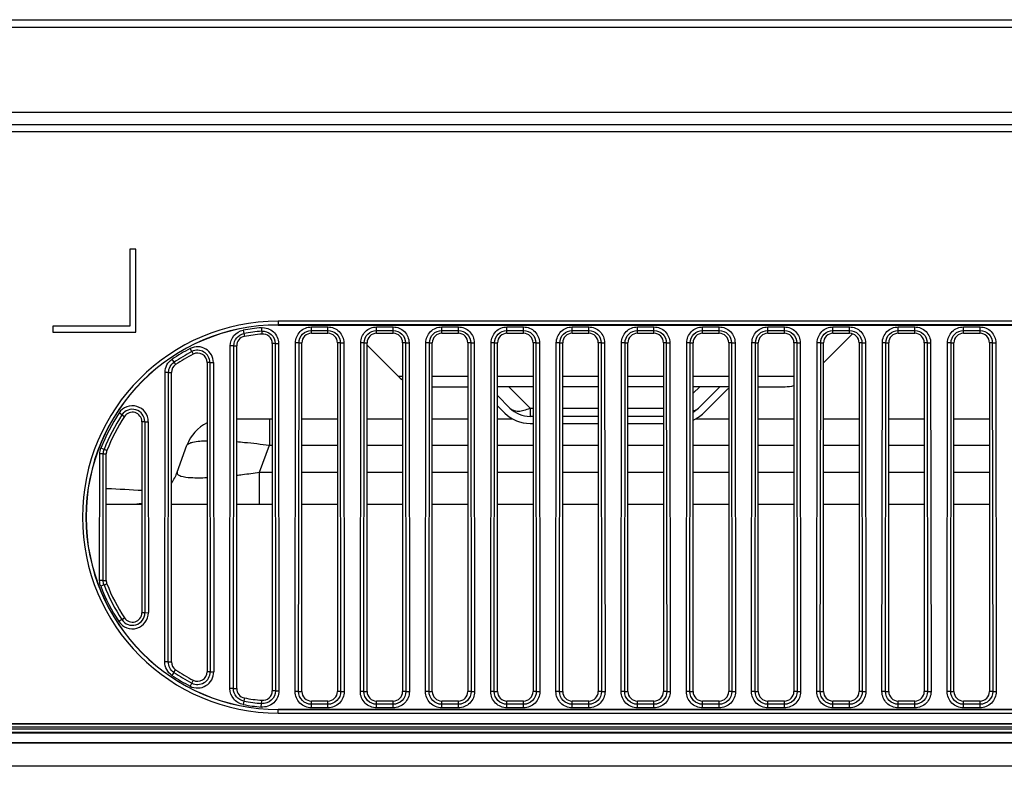
# Model space of a CAD drawing. Units: millimetres. Extents: x 0 to 1189, y 0 to 841.
# Drawn here: x 250 to 275, y 262 to 281 of the extents above; entities that cross this region are included whole.
import ezdxf

# ---------------------------------------------------------------- set-up
doc = ezdxf.new("R2010")
doc.units = ezdxf.units.MM
doc.header["$LTSCALE"] = 65.395
doc.layers.add('3_ALL_AXES', color=7, linetype='CONTINUOUS')
doc.layers.add('7_ALL_FEATURES', color=7, linetype='CONTINUOUS')

msp = doc.modelspace()

# ---------------------------------------------------------------- linework, layer by layer
at = {"layer": '3_ALL_AXES', "color": 7, "linetype": 'Continuous'}
for p, q in [((176.9372, 277.9881), (355.6627, 277.9881)), ((256.5712, 273.1914), (256.5712, 273.0981)), ((293.3212, 273.1914), (256.5712, 273.1914)), ((293.3212, 273.1015), (256.5712, 273.1015)), ((256.5712, 273.0981), (293.3212, 273.0981)), ((255.6876, 272.9673), (255.7171, 272.809)), ((256.1458, 273.0303), (256.16, 272.8699)), ((257.4112, 272.8881), (257.4112, 273.0491)), ((257.4112, 273.0491), (257.8312, 273.0491)), ((257.4112, 272.9598), (257.8312, 272.9598)), ((257.4112, 272.8881), (257.8312, 272.8881)), ((257.8312, 272.8881), (257.8312, 273.0491)), ((259.0612, 272.8881), (259.0612, 273.0491)), ((259.0612, 273.0491), (259.4812, 273.0491)), ((259.0612, 272.9598), (259.4812, 272.9598)), ((259.0612, 272.8881), (259.4812, 272.8881)), ((259.4812, 272.8881), (259.4812, 273.0491)), ((260.7112, 272.8881), (260.7112, 273.0491)), ((260.7112, 273.0491), (261.1312, 273.0491)), ((260.7112, 272.9598), (261.1312, 272.9598)), ((260.7112, 272.8881), (261.1312, 272.8881)), ((261.1312, 272.8881), (261.1312, 273.0491)), ((262.3612, 272.8881), (262.3612, 273.0491)), ((262.3612, 273.0491), (262.7812, 273.0491)), ((262.3612, 272.9598), (262.7812, 272.9598)), ((262.3612, 272.8881), (262.7812, 272.8881)), ((262.7812, 272.8881), (262.7812, 273.0491)), ((264.0112, 272.8881), (264.0112, 273.0491)), ((264.0112, 273.0491), (264.4312, 273.0491)), ((264.0112, 272.9598), (264.4312, 272.9598)), ((264.0112, 272.8881), (264.4312, 272.8881)), ((264.4312, 272.8881), (264.4312, 273.0491)), ((265.6612, 272.8881), (265.6612, 273.0491)), ((265.6612, 273.0491), (266.0812, 273.0491)), ((265.6612, 272.9598), (266.0812, 272.9598)), ((265.6612, 272.8881), (266.0812, 272.8881)), ((266.0812, 272.8881), (266.0812, 273.0491)), ((267.3112, 272.8881), (267.3112, 273.0491)), ((267.3112, 273.0491), (267.7312, 273.0491)), ((267.3112, 272.9598), (267.7312, 272.9598)), ((267.3112, 272.8881), (267.7312, 272.8881)), ((267.7312, 272.8881), (267.7312, 273.0491)), ((268.9612, 272.8881), (268.9612, 273.0491)), ((268.9612, 273.0491), (269.3812, 273.0491)), ((268.9612, 272.9598), (269.3812, 272.9598)), ((268.9612, 272.8881), (269.3812, 272.8881)), ((269.3812, 272.8881), (269.3812, 273.0491)), ((270.6112, 272.8881), (270.6112, 273.0491)), ((270.6112, 273.0491), (271.0312, 273.0491)), ((270.6112, 272.9598), (271.0312, 272.9598)), ((270.6112, 272.8881), (271.0312, 272.8881)), ((271.0312, 272.8881), (271.0312, 273.0491)), ((272.2612, 272.8881), (272.2612, 273.0491)), ((272.2612, 273.0491), (272.6812, 273.0491)), ((272.2612, 272.9598), (272.6812, 272.9598)), ((272.2612, 272.8881), (272.6812, 272.8881)), ((272.6812, 272.8881), (272.6812, 273.0491)), ((273.9112, 272.8881), (273.9112, 273.0491)), ((273.9112, 273.0491), (274.3312, 273.0491)), ((273.9112, 272.9598), (274.3312, 272.9598)), ((273.9112, 272.8881), (274.3312, 272.8881)), ((274.3312, 272.8881), (274.3312, 273.0491)), ((256.4212, 272.6309), (256.4212, 263.8454)), ((256.4931, 272.6309), (256.4212, 272.6309)), ((256.4931, 272.6309), (256.5824, 272.631)), ((256.4931, 272.6309), (256.5025, 263.8455)), ((256.5824, 272.631), (256.5918, 263.8456)), ((257.0006, 263.8283), (257.01, 272.6483)), ((257.0993, 272.6482), (257.01, 272.6483)), ((257.0899, 263.8282), (257.0993, 272.6482)), ((257.0993, 272.6482), (257.1712, 272.6481)), ((257.1712, 263.8281), (257.1712, 272.6481)), ((258.1431, 272.6482), (258.0712, 272.6481)), ((258.0712, 272.6481), (258.0712, 263.8281)), ((258.1431, 272.6482), (258.2324, 272.6483)), ((258.1431, 272.6482), (258.1525, 263.8282)), ((258.2324, 272.6483), (258.2419, 263.8283)), ((258.6506, 263.8283), (258.66, 272.6483)), ((258.7493, 272.6482), (258.66, 272.6483)), ((258.7399, 263.8282), (258.7493, 272.6482)), ((258.7493, 272.6482), (258.8212, 272.6481)), ((258.8212, 263.8281), (258.8212, 272.6481)), ((259.7931, 272.6482), (259.7212, 272.6481)), ((259.7212, 272.6481), (259.7212, 263.8281)), ((259.7931, 272.6482), (259.8824, 272.6483)), ((259.7931, 272.6482), (259.8025, 263.8282)), ((259.8824, 272.6483), (259.8919, 263.8283)), ((260.3006, 263.8283), (260.31, 272.6483)), ((260.3993, 272.6482), (260.31, 272.6483)), ((260.3899, 263.8282), (260.3993, 272.6482)), ((260.3993, 272.6482), (260.4712, 272.6481)), ((260.4712, 263.8281), (260.4712, 272.6481)), ((261.4431, 272.6482), (261.3712, 272.6481)), ((261.3712, 272.6481), (261.3712, 263.8281)), ((261.4431, 272.6482), (261.5324, 272.6483)), ((261.4431, 272.6482), (261.4525, 263.8282)), ((261.5324, 272.6483), (261.5419, 263.8283)), ((261.9506, 263.8283), (261.96, 272.6483)), ((262.0493, 272.6482), (261.96, 272.6483)), ((262.0399, 263.8282), (262.0493, 272.6482)), ((262.0493, 272.6482), (262.1212, 272.6481)), ((262.1212, 263.8281), (262.1212, 272.6481)), ((263.0931, 272.6482), (263.0212, 272.6481)), ((263.0212, 272.6481), (263.0212, 263.8281)), ((263.0931, 272.6482), (263.1824, 272.6483)), ((263.0931, 272.6482), (263.1025, 263.8282)), ((263.1824, 272.6483), (263.1919, 263.8283)), ((263.6006, 263.8283), (263.61, 272.6483)), ((263.6993, 272.6482), (263.61, 272.6483)), ((263.6899, 263.8282), (263.6993, 272.6482)), ((263.6993, 272.6482), (263.7712, 272.6481)), ((263.7712, 263.8281), (263.7712, 272.6481)), ((264.7431, 272.6482), (264.6712, 272.6481)), ((264.6712, 272.6481), (264.6712, 263.8281)), ((264.7431, 272.6482), (264.8324, 272.6483)), ((264.7431, 272.6482), (264.7525, 263.8282)), ((264.8324, 272.6483), (264.8419, 263.8283)), ((265.2506, 263.8283), (265.26, 272.6483)), ((265.3493, 272.6482), (265.26, 272.6483)), ((265.3399, 263.8282), (265.3493, 272.6482)), ((265.3493, 272.6482), (265.4212, 272.6481)), ((265.4212, 263.8281), (265.4212, 272.6481)), ((266.3931, 272.6482), (266.3212, 272.6481)), ((266.3212, 272.6481), (266.3212, 263.8281)), ((266.3931, 272.6482), (266.4824, 272.6483)), ((266.3931, 272.6482), (266.4025, 263.8282)), ((266.4824, 272.6483), (266.4919, 263.8283)), ((266.9006, 263.8283), (266.91, 272.6483)), ((266.9993, 272.6482), (266.91, 272.6483)), ((266.9899, 263.8282), (266.9993, 272.6482)), ((266.9993, 272.6482), (267.0712, 272.6481)), ((267.0712, 263.8281), (267.0712, 272.6481)), ((268.0431, 272.6482), (267.9712, 272.6481)), ((267.9712, 272.6481), (267.9712, 263.8281)), ((268.0431, 272.6482), (268.1324, 272.6483)), ((268.0431, 272.6482), (268.0525, 263.8282)), ((268.1324, 272.6483), (268.1419, 263.8283)), ((268.5506, 263.8283), (268.56, 272.6483)), ((268.6493, 272.6482), (268.56, 272.6483)), ((268.6399, 263.8282), (268.6493, 272.6482)), ((268.6493, 272.6482), (268.7212, 272.6481)), ((268.7212, 263.8281), (268.7212, 272.6481)), ((269.6931, 272.6482), (269.6212, 272.6481)), ((269.6212, 272.6481), (269.6212, 263.8281)), ((269.6931, 272.6482), (269.7824, 272.6483)), ((269.6931, 272.6482), (269.7025, 263.8282)), ((269.7824, 272.6483), (269.7919, 263.8283)), ((270.2006, 263.8283), (270.21, 272.6483)), ((270.2993, 272.6482), (270.21, 272.6483)), ((270.2899, 263.8282), (270.2993, 272.6482)), ((270.2993, 272.6482), (270.3712, 272.6481)), ((270.3712, 263.8281), (270.3712, 272.6481)), ((271.3431, 272.6482), (271.2712, 272.6481)), ((271.2712, 272.6481), (271.2712, 263.8281)), ((271.3431, 272.6482), (271.4324, 272.6483)), ((271.3431, 272.6482), (271.3525, 263.8282)), ((271.4324, 272.6483), (271.4419, 263.8283)), ((271.8506, 263.8283), (271.86, 272.6483)), ((271.9493, 272.6482), (271.86, 272.6483)), ((271.9399, 263.8282), (271.9493, 272.6482)), ((271.9493, 272.6482), (272.0212, 272.6481)), ((272.0212, 263.8281), (272.0212, 272.6481)), ((272.9931, 272.6482), (272.9212, 272.6481)), ((272.9212, 272.6481), (272.9212, 263.8281)), ((272.9931, 272.6482), (273.0824, 272.6483)), ((272.9931, 272.6482), (273.0025, 263.8282)), ((273.0824, 272.6483), (273.0919, 263.8283)), ((273.5006, 263.8283), (273.51, 272.6483)), ((273.5993, 272.6482), (273.51, 272.6483)), ((273.5899, 263.8282), (273.5993, 272.6482)), ((273.5993, 272.6482), (273.6712, 272.6481)), ((273.6712, 263.8281), (273.6712, 272.6481)), ((274.6431, 272.6482), (274.5712, 272.6481)), ((274.5712, 272.6481), (274.5712, 263.8281)), ((274.6431, 272.6482), (274.7324, 272.6483)), ((274.6431, 272.6482), (274.6525, 263.8282)), ((274.7324, 272.6483), (274.7419, 263.8283)), ((254.3868, 272.4247), (254.3455, 272.5039)), ((254.3868, 272.4247), (254.4202, 272.3607)), ((255.3506, 263.9033), (255.3599, 272.5733)), ((255.4492, 272.5732), (255.3599, 272.5733)), ((255.44, 263.9033), (255.4492, 272.5732)), ((255.4492, 272.5732), (255.5212, 272.5731)), ((255.5212, 263.9032), (255.5212, 272.5731)), ((253.9369, 272.1576), (253.8872, 272.2318)), ((253.9369, 272.1576), (253.9773, 272.0975)), ((254.8436, 272.148), (254.7712, 272.1479)), ((254.7712, 272.1479), (254.7712, 264.3283)), ((254.8436, 272.148), (254.9329, 272.1481)), ((254.8436, 272.148), (254.852, 264.3284)), ((254.9329, 272.1481), (254.9413, 264.3285)), ((253.7014, 264.5782), (253.7092, 271.8984)), ((253.7985, 271.8983), (253.7092, 271.8984)), ((253.7907, 264.5781), (253.7985, 271.8983)), ((253.7985, 271.8983), (253.8712, 271.8983)), ((253.8712, 264.578), (253.8712, 271.8983)), ((252.6186, 270.825), (252.5439, 270.874)), ((252.6186, 270.825), (252.6804, 270.7845)), ((253.1952, 270.6532), (253.1212, 270.6531)), ((253.1212, 270.6531), (253.1212, 265.8232)), ((253.1952, 270.6532), (253.2845, 270.6533)), ((253.1952, 270.6532), (253.2004, 265.8233)), ((253.2845, 270.6533), (253.2897, 265.8234)), ((252.0536, 266.6396), (252.057, 269.8371)), ((252.1463, 269.837), (252.057, 269.8371)), ((252.2375, 269.9239), (252.0846, 269.9835)), ((252.1429, 266.6395), (252.1463, 269.837)), ((252.1463, 269.837), (252.2212, 269.8369)), ((252.2212, 266.6394), (252.2212, 269.8369)), ((252.1429, 266.6395), (252.0536, 266.6396)), ((252.1429, 266.6395), (252.2212, 266.6394)), ((252.1644, 266.524), (252.0811, 266.4917)), ((252.1644, 266.524), (252.2375, 266.5524)), ((252.614, 265.6484), (252.5392, 265.5995)), ((252.614, 265.6484), (252.6804, 265.6918)), ((253.2004, 265.8233), (253.1212, 265.8232)), ((253.2004, 265.8233), (253.2897, 265.8234)), ((253.7907, 264.5781), (253.7014, 264.5782)), ((253.7907, 264.5781), (253.8712, 264.578)), ((253.9323, 264.3118), (253.9773, 264.3788)), ((253.9323, 264.3118), (253.8824, 264.2377)), ((254.4202, 264.1156), (254.3413, 263.9646)), ((254.852, 264.3284), (254.7712, 264.3283)), ((254.852, 264.3284), (254.9413, 264.3285)), ((255.44, 263.9033), (255.3506, 263.9033)), ((255.44, 263.9033), (255.5212, 263.9032)), ((255.7171, 263.6673), (255.6857, 263.4993)), ((256.5025, 263.8455), (256.4212, 263.8454)), ((256.5025, 263.8455), (256.5918, 263.8456)), ((257.0899, 263.8282), (257.0006, 263.8283)), ((257.0899, 263.8282), (257.1712, 263.8281)), ((258.1525, 263.8282), (258.0712, 263.8281)), ((258.1525, 263.8282), (258.2419, 263.8283)), ((258.7399, 263.8282), (258.6506, 263.8283)), ((258.7399, 263.8282), (258.8212, 263.8281)), ((259.8025, 263.8282), (259.7212, 263.8281)), ((259.8025, 263.8282), (259.8919, 263.8283)), ((260.3899, 263.8282), (260.3006, 263.8283)), ((260.3899, 263.8282), (260.4712, 263.8281)), ((261.4525, 263.8282), (261.3712, 263.8281)), ((261.4525, 263.8282), (261.5419, 263.8283)), ((262.0399, 263.8282), (261.9506, 263.8283)), ((262.0399, 263.8282), (262.1212, 263.8281)), ((263.1025, 263.8282), (263.0212, 263.8281)), ((263.1025, 263.8282), (263.1919, 263.8283)), ((263.6899, 263.8282), (263.6006, 263.8283)), ((263.6899, 263.8282), (263.7712, 263.8281)), ((264.7525, 263.8282), (264.6712, 263.8281)), ((264.7525, 263.8282), (264.8419, 263.8283)), ((265.3399, 263.8282), (265.2506, 263.8283)), ((265.3399, 263.8282), (265.4212, 263.8281)), ((266.4025, 263.8282), (266.3212, 263.8281)), ((266.4025, 263.8282), (266.4919, 263.8283)), ((266.9899, 263.8282), (266.9006, 263.8283)), ((266.9899, 263.8282), (267.0712, 263.8281)), ((268.0525, 263.8282), (267.9712, 263.8281)), ((268.0525, 263.8282), (268.1419, 263.8283)), ((268.6399, 263.8282), (268.5506, 263.8283)), ((268.6399, 263.8282), (268.7212, 263.8281)), ((269.7025, 263.8282), (269.6212, 263.8281)), ((269.7025, 263.8282), (269.7919, 263.8283)), ((270.2899, 263.8282), (270.2006, 263.8283)), ((270.2899, 263.8282), (270.3712, 263.8281)), ((271.3525, 263.8282), (271.2712, 263.8281)), ((271.3525, 263.8282), (271.4419, 263.8283)), ((271.9399, 263.8282), (271.8506, 263.8283)), ((271.9399, 263.8282), (272.0212, 263.8281)), ((273.0025, 263.8282), (272.9212, 263.8281)), ((273.0025, 263.8282), (273.0919, 263.8283)), ((273.5899, 263.8282), (273.5006, 263.8283)), ((273.5899, 263.8282), (273.6712, 263.8281)), ((274.6525, 263.8282), (274.5712, 263.8281)), ((274.6525, 263.8282), (274.7419, 263.8283)), ((256.1448, 263.4361), (256.16, 263.6064)), ((256.5712, 263.2849), (256.5712, 263.3781)), ((293.3212, 263.3781), (256.5712, 263.3781)), ((256.5712, 263.3748), (293.3212, 263.3748)), ((257.4112, 263.4172), (257.4112, 263.5881)), ((257.8312, 263.5881), (257.4112, 263.5881)), ((257.8312, 263.5066), (257.4112, 263.5066)), ((257.8312, 263.4172), (257.4112, 263.4172)), ((257.8312, 263.4172), (257.8312, 263.5881)), ((259.0612, 263.4172), (259.0612, 263.5881)), ((259.4812, 263.5881), (259.0612, 263.5881)), ((259.4812, 263.5066), (259.0612, 263.5066)), ((259.4812, 263.4172), (259.0612, 263.4172)), ((259.4812, 263.4172), (259.4812, 263.5881)), ((260.7112, 263.4172), (260.7112, 263.5881)), ((261.1312, 263.5881), (260.7112, 263.5881)), ((261.1312, 263.5066), (260.7112, 263.5066)), ((261.1312, 263.4172), (260.7112, 263.4172)), ((261.1312, 263.4172), (261.1312, 263.5881)), ((262.3612, 263.4172), (262.3612, 263.5881)), ((262.7812, 263.5881), (262.3612, 263.5881)), ((262.7812, 263.5066), (262.3612, 263.5066)), ((262.7812, 263.4172), (262.3612, 263.4172)), ((262.7812, 263.4172), (262.7812, 263.5881)), ((264.0112, 263.4172), (264.0112, 263.5881)), ((264.4312, 263.5881), (264.0112, 263.5881)), ((264.4312, 263.5066), (264.0112, 263.5066)), ((264.4312, 263.4172), (264.0112, 263.4172)), ((264.4312, 263.4172), (264.4312, 263.5881)), ((265.6612, 263.4172), (265.6612, 263.5881)), ((266.0812, 263.5881), (265.6612, 263.5881)), ((266.0812, 263.5066), (265.6612, 263.5066)), ((266.0812, 263.4172), (265.6612, 263.4172)), ((266.0812, 263.4172), (266.0812, 263.5881)), ((267.3112, 263.4172), (267.3112, 263.5881)), ((267.7312, 263.5881), (267.3112, 263.5881)), ((267.7312, 263.5066), (267.3112, 263.5066)), ((267.7312, 263.4172), (267.3112, 263.4172)), ((267.7312, 263.4172), (267.7312, 263.5881)), ((268.9612, 263.4172), (268.9612, 263.5881)), ((269.3812, 263.5881), (268.9612, 263.5881)), ((269.3812, 263.5066), (268.9612, 263.5066)), ((269.3812, 263.4172), (268.9612, 263.4172)), ((269.3812, 263.4172), (269.3812, 263.5881)), ((270.6112, 263.4172), (270.6112, 263.5881)), ((271.0312, 263.5881), (270.6112, 263.5881)), ((271.0312, 263.5066), (270.6112, 263.5066)), ((271.0312, 263.4172), (270.6112, 263.4172)), ((271.0312, 263.4172), (271.0312, 263.5881)), ((272.2612, 263.4172), (272.2612, 263.5881)), ((272.6812, 263.5881), (272.2612, 263.5881)), ((272.6812, 263.5066), (272.2612, 263.5066)), ((272.6812, 263.4172), (272.2612, 263.4172)), ((272.6812, 263.4172), (272.6812, 263.5881)), ((273.9112, 263.4172), (273.9112, 263.5881)), ((274.3312, 263.5881), (273.9112, 263.5881)), ((274.3312, 263.5066), (273.9112, 263.5066)), ((274.3312, 263.4172), (273.9112, 263.4172)), ((274.3312, 263.4172), (274.3312, 263.5881)), ((256.5712, 263.2849), (293.3212, 263.2849)), ((489.2753, 262.9249), (231.1671, 262.9249)), ((231.1691, 263.0148), (489.2733, 263.0148)), ((231.1692, 262.884), (489.2732, 262.884)), ((231.1903, 263.0181), (489.2521, 263.0181)), ((489.2986, 262.7781), (231.1438, 262.7781)), ((489.2727, 262.7941), (231.1697, 262.7941)), ((489.8163, 262.5256), (230.6261, 262.5256)), ((230.7112, 262.5381), (489.7312, 262.5381)), ((498.2212, 261.9381), (222.2212, 261.9381))]:
    msp.add_line(p, q, dxfattribs=at)
for centre, radius, start, end in [((256.5712, 268.2381), 4.9533, 90, 270), ((256.5712, 268.2381), 4.8634, 90, 270), ((256.5712, 268.2381), 4.86, 90, 270), ((256.5716, 268.2304), 4.8187, 95.06977, 100.57094), ((256.5716, 268.2304), 4.7293, 95.06977, 100.57094), ((256.5731, 268.23), 4.8196, 117.52809, 123.86873), ((256.5731, 268.23), 4.7302, 117.52809, 123.86874), ((254.5312, 272.1477), 0.4017, 0.06163, 117.52532), ((254.5312, 272.1477), 0.3124, 0.06169, 117.52523), ((256.5829, 268.2271), 4.829, 146.76174, 158.67106), ((252.8812, 270.6528), 0.4033, 0.06242, 146.74448), ((252.8812, 270.6528), 0.314, 0.06251, 146.74443), ((256.5826, 268.2273), 4.7394, 146.76173, 158.67107), ((256.5829, 268.2392), 4.829, 201.21457, 213.13553), ((256.5827, 268.239), 4.7394, 201.21456, 213.13554), ((252.8812, 265.8229), 0.4085, 213.15345, 0.05963), ((252.8812, 265.8229), 0.3192, 213.15372, 0.05938), ((256.5731, 268.2364), 4.8196, 236.06286, 242.41511), ((256.5731, 268.2363), 4.7302, 236.06286, 242.41512), ((254.5312, 264.3281), 0.4101, 242.41874, 0.06008), ((254.5312, 264.3281), 0.3208, 242.41906, 0.05972), ((256.5716, 268.2359), 4.8187, 259.40653, 264.91937), ((256.5716, 268.2359), 4.7293, 259.40653, 264.91938)]:
    msp.add_arc(centre, radius, start, end, dxfattribs=at)
for centre, major_axis, start_param, end_param in [((256.5712, 268.2381), (0, 4.65), 0.0885511, 0.1847222), ((256.1812, 272.6309), (0, 0.24), -1.5707963, 0.0885511), ((257.4112, 272.6481), (0.24, 0), 1.5707963, 3.1415927), ((257.8312, 272.6481), (0.24, 0), 0, 1.5707963), ((259.0612, 272.6481), (0.24, 0), 1.5707963, 3.1415927), ((259.4812, 272.6481), (0.24, 0), 0, 1.5707963), ((260.7112, 272.6481), (0.24, 0), 1.5707963, 3.1415927), ((261.1312, 272.6481), (0.24, 0), 0, 1.5707963), ((262.3612, 272.6481), (0.24, 0), 1.5707963, 3.1415927), ((262.7812, 272.6481), (0.24, 0), 0, 1.5707963), ((264.0112, 272.6481), (0.24, 0), 1.5707963, 3.1415927), ((264.4312, 272.6481), (0.24, 0), 0, 1.5707963), ((265.6612, 272.6481), (0.24, 0), 1.5707963, 3.1415927), ((266.0812, 272.6481), (0.24, 0), 0, 1.5707963), ((267.3112, 272.6481), (0.24, 0), 1.5707963, 3.1415927), ((267.7312, 272.6481), (0.24, 0), 0, 1.5707963), ((268.9612, 272.6481), (0.24, 0), 1.5707963, 3.1415927), ((269.3812, 272.6481), (0.24, 0), 0, 1.5707963), ((270.6112, 272.6481), (0.24, 0), 1.5707963, 3.1415927), ((271.0312, 272.6481), (0.24, 0), 0, 1.5707963), ((272.2612, 272.6481), (0.24, 0), 1.5707963, 3.1415927), ((272.6812, 272.6481), (0.24, 0), 0, 1.5707963), ((273.9112, 272.6481), (0.24, 0), 1.5707963, 3.1415927), ((274.3312, 272.6481), (0.24, 0), 0, 1.5707963), ((255.7612, 272.5731), (0, 0.24), 0.1847222, 1.5707963), ((256.5712, 268.2381), (0, 4.65), 0.4809087, 0.5917606), ((254.5312, 272.1479), (0.24, 0), 0, 2.0517051), ((254.1112, 271.8983), (0.24, 0), 2.1625569, 3.1415927), ((252.8812, 270.6531), (0.24, 0), 0, 2.5620893), ((256.5712, 268.2381), (0, 4.65), 0.9912929, 1.1998171), ((252.4612, 269.8369), (0, 0.24), 1.1998171, 1.5707963), ((252.4612, 266.6394), (0, 0.24), 1.5707963, 1.9417756), ((256.5712, 268.2381), (0, 4.65), -4.3414097, -4.1328856), ((252.8812, 265.8232), (0.24, 0), -2.5620893, 0), ((254.1112, 264.578), (0.24, 0), 3.1415927, 4.1206284), ((256.5712, 268.2381), (4.65, 0), -2.1625569, -2.0517051), ((254.5312, 264.3283), (0, 0.24), -3.6225014, -1.5707963), ((255.7612, 263.9032), (0, 0.24), -4.712389, -3.3263149), ((256.5712, 268.2381), (0, 4.65), -3.3263149, -3.2301437), ((256.1812, 263.8454), (0, 0.24), -3.2301437, -1.5707963), ((257.4112, 263.8281), (0.24, 0), 3.1415927, 4.712389), ((257.8312, 263.8281), (0.24, 0), -1.5707963, 0), ((259.0612, 263.8281), (0.24, 0), 3.1415927, 4.712389), ((259.4812, 263.8281), (0.24, 0), -1.5707963, 0), ((260.7112, 263.8281), (0.24, 0), 3.1415927, 4.712389), ((261.1312, 263.8281), (0.24, 0), -1.5707963, 0), ((262.3612, 263.8281), (0.24, 0), 3.1415927, 4.712389), ((262.7812, 263.8281), (0.24, 0), -1.5707963, 0), ((264.0112, 263.8281), (0.24, 0), 3.1415927, 4.712389), ((264.4312, 263.8281), (0.24, 0), -1.5707963, 0), ((265.6612, 263.8281), (0.24, 0), 3.1415927, 4.712389), ((266.0812, 263.8281), (0.24, 0), -1.5707963, 0), ((267.3112, 263.8281), (0.24, 0), 3.1415927, 4.712389), ((267.7312, 263.8281), (0.24, 0), -1.5707963, 0), ((268.9612, 263.8281), (0.24, 0), 3.1415927, 4.712389), ((269.3812, 263.8281), (0.24, 0), -1.5707963, 0), ((270.6112, 263.8281), (0.24, 0), 3.1415927, 4.712389), ((271.0312, 263.8281), (0.24, 0), -1.5707963, 0), ((272.2612, 263.8281), (0.24, 0), 3.1415927, 4.712389), ((272.6812, 263.8281), (0.24, 0), -1.5707963, 0), ((273.9112, 263.8281), (0.24, 0), 3.1415927, 4.712389), ((274.3312, 263.8281), (0.24, 0), -1.5707963, 0)]:
    msp.add_ellipse(centre, major_axis=major_axis, ratio=1, start_param=start_param, end_param=end_param, dxfattribs=at)
for points, knots in [([(255.3599, 272.5733), (255.36, 272.6641), (255.4262, 272.8515), (255.5983, 272.9507), (255.6876, 272.9673)], [0, 0, 0, 0, 0.4999936, 1, 1, 1, 1]), ([(255.4492, 272.5732), (255.4493, 272.6438), (255.5007, 272.7894), (255.6346, 272.8666), (255.704, 272.8795)], [0, 0, 0, 0, 0.4999937, 1, 1, 1, 1]), ([(256.1458, 273.0303), (256.2531, 273.0398), (256.4862, 272.9642), (256.5823, 272.7388), (256.5824, 272.631)], [0, 0, 0, 0, 0.4999725, 1, 1, 1, 1]), ([(256.1536, 272.9413), (256.2371, 272.9487), (256.4183, 272.8899), (256.493, 272.7147), (256.4931, 272.6309)], [0, 0, 0, 0, 0.4999723, 1, 1, 1, 1]), ([(257.01, 272.6483), (257.0101, 272.7506), (257.0958, 272.9636), (257.3089, 273.0491), (257.4112, 273.0491)], [0, 0, 0, 0, 0.4999752, 1, 1, 1, 1]), ([(257.0993, 272.6482), (257.0994, 272.7277), (257.166, 272.8933), (257.3317, 272.9598), (257.4112, 272.9598)], [0, 0, 0, 0, 0.4999752, 1, 1, 1, 1]), ([(257.8312, 273.0491), (257.9335, 273.0491), (258.1466, 272.9636), (258.2323, 272.7506), (258.2324, 272.6483)], [0, 0, 0, 0, 0.4999747, 1, 1, 1, 1]), ([(257.8312, 272.9598), (257.9107, 272.9598), (258.0764, 272.8933), (258.143, 272.7277), (258.1431, 272.6482)], [0, 0, 0, 0, 0.4999745, 1, 1, 1, 1]), ([(258.66, 272.6483), (258.6601, 272.7506), (258.7458, 272.9636), (258.9589, 273.0491), (259.0612, 273.0491)], [0, 0, 0, 0, 0.4999752, 1, 1, 1, 1]), ([(258.7493, 272.6482), (258.7494, 272.7277), (258.816, 272.8933), (258.9817, 272.9598), (259.0612, 272.9598)], [0, 0, 0, 0, 0.4999752, 1, 1, 1, 1]), ([(259.4812, 273.0491), (259.5835, 273.0491), (259.7966, 272.9636), (259.8823, 272.7506), (259.8824, 272.6483)], [0, 0, 0, 0, 0.4999747, 1, 1, 1, 1]), ([(259.4812, 272.9598), (259.5607, 272.9598), (259.7264, 272.8933), (259.793, 272.7277), (259.7931, 272.6482)], [0, 0, 0, 0, 0.4999745, 1, 1, 1, 1]), ([(260.31, 272.6483), (260.3101, 272.7506), (260.3958, 272.9636), (260.6089, 273.0491), (260.7112, 273.0491)], [0, 0, 0, 0, 0.4999752, 1, 1, 1, 1]), ([(260.3993, 272.6482), (260.3994, 272.7277), (260.466, 272.8933), (260.6317, 272.9598), (260.7112, 272.9598)], [0, 0, 0, 0, 0.4999752, 1, 1, 1, 1]), ([(261.1312, 273.0491), (261.2335, 273.0491), (261.4466, 272.9636), (261.5323, 272.7506), (261.5324, 272.6483)], [0, 0, 0, 0, 0.4999747, 1, 1, 1, 1]), ([(261.1312, 272.9598), (261.2107, 272.9598), (261.3764, 272.8933), (261.443, 272.7277), (261.4431, 272.6482)], [0, 0, 0, 0, 0.4999745, 1, 1, 1, 1]), ([(261.96, 272.6483), (261.9601, 272.7506), (262.0458, 272.9636), (262.2589, 273.0491), (262.3612, 273.0491)], [0, 0, 0, 0, 0.4999752, 1, 1, 1, 1]), ([(262.0493, 272.6482), (262.0494, 272.7277), (262.116, 272.8933), (262.2817, 272.9598), (262.3612, 272.9598)], [0, 0, 0, 0, 0.4999752, 1, 1, 1, 1]), ([(262.7812, 273.0491), (262.8835, 273.0491), (263.0966, 272.9636), (263.1823, 272.7506), (263.1824, 272.6483)], [0, 0, 0, 0, 0.4999747, 1, 1, 1, 1]), ([(262.7812, 272.9598), (262.8607, 272.9598), (263.0264, 272.8933), (263.093, 272.7277), (263.0931, 272.6482)], [0, 0, 0, 0, 0.4999745, 1, 1, 1, 1]), ([(263.61, 272.6483), (263.6101, 272.7506), (263.6958, 272.9636), (263.9089, 273.0491), (264.0112, 273.0491)], [0, 0, 0, 0, 0.4999752, 1, 1, 1, 1]), ([(263.6993, 272.6482), (263.6994, 272.7277), (263.766, 272.8933), (263.9317, 272.9598), (264.0112, 272.9598)], [0, 0, 0, 0, 0.4999752, 1, 1, 1, 1]), ([(264.4312, 273.0491), (264.5335, 273.0491), (264.7466, 272.9636), (264.8323, 272.7506), (264.8324, 272.6483)], [0, 0, 0, 0, 0.4999747, 1, 1, 1, 1]), ([(264.4312, 272.9598), (264.5107, 272.9598), (264.6764, 272.8933), (264.743, 272.7277), (264.7431, 272.6482)], [0, 0, 0, 0, 0.4999745, 1, 1, 1, 1]), ([(265.26, 272.6483), (265.2601, 272.7506), (265.3458, 272.9636), (265.5589, 273.0491), (265.6612, 273.0491)], [0, 0, 0, 0, 0.4999752, 1, 1, 1, 1]), ([(265.3493, 272.6482), (265.3494, 272.7277), (265.416, 272.8933), (265.5817, 272.9598), (265.6612, 272.9598)], [0, 0, 0, 0, 0.4999752, 1, 1, 1, 1]), ([(266.0812, 273.0491), (266.1835, 273.0491), (266.3966, 272.9636), (266.4823, 272.7506), (266.4824, 272.6483)], [0, 0, 0, 0, 0.4999747, 1, 1, 1, 1]), ([(266.0812, 272.9598), (266.1607, 272.9598), (266.3264, 272.8933), (266.393, 272.7277), (266.3931, 272.6482)], [0, 0, 0, 0, 0.4999745, 1, 1, 1, 1]), ([(266.91, 272.6483), (266.9101, 272.7506), (266.9958, 272.9636), (267.2089, 273.0491), (267.3112, 273.0491)], [0, 0, 0, 0, 0.4999752, 1, 1, 1, 1]), ([(266.9993, 272.6482), (266.9994, 272.7277), (267.066, 272.8933), (267.2317, 272.9598), (267.3112, 272.9598)], [0, 0, 0, 0, 0.4999752, 1, 1, 1, 1]), ([(267.7312, 273.0491), (267.8335, 273.0491), (268.0466, 272.9636), (268.1323, 272.7506), (268.1324, 272.6483)], [0, 0, 0, 0, 0.4999747, 1, 1, 1, 1]), ([(267.7312, 272.9598), (267.8107, 272.9598), (267.9764, 272.8933), (268.043, 272.7277), (268.0431, 272.6482)], [0, 0, 0, 0, 0.4999745, 1, 1, 1, 1]), ([(268.56, 272.6483), (268.5601, 272.7506), (268.6458, 272.9636), (268.8589, 273.0491), (268.9612, 273.0491)], [0, 0, 0, 0, 0.4999752, 1, 1, 1, 1]), ([(268.6493, 272.6482), (268.6494, 272.7277), (268.716, 272.8933), (268.8817, 272.9598), (268.9612, 272.9598)], [0, 0, 0, 0, 0.4999752, 1, 1, 1, 1]), ([(269.3812, 273.0491), (269.4835, 273.0491), (269.6966, 272.9636), (269.7823, 272.7506), (269.7824, 272.6483)], [0, 0, 0, 0, 0.4999747, 1, 1, 1, 1]), ([(269.3812, 272.9598), (269.4607, 272.9598), (269.6264, 272.8933), (269.693, 272.7277), (269.6931, 272.6482)], [0, 0, 0, 0, 0.4999745, 1, 1, 1, 1]), ([(270.21, 272.6483), (270.2101, 272.7506), (270.2958, 272.9636), (270.5089, 273.0491), (270.6112, 273.0491)], [0, 0, 0, 0, 0.4999752, 1, 1, 1, 1]), ([(270.2993, 272.6482), (270.2994, 272.7277), (270.366, 272.8933), (270.5317, 272.9598), (270.6112, 272.9598)], [0, 0, 0, 0, 0.4999752, 1, 1, 1, 1]), ([(271.0312, 273.0491), (271.1335, 273.0491), (271.3466, 272.9636), (271.4323, 272.7506), (271.4324, 272.6483)], [0, 0, 0, 0, 0.4999747, 1, 1, 1, 1]), ([(271.0312, 272.9598), (271.1107, 272.9598), (271.2764, 272.8933), (271.343, 272.7277), (271.3431, 272.6482)], [0, 0, 0, 0, 0.4999745, 1, 1, 1, 1]), ([(271.86, 272.6483), (271.8601, 272.7506), (271.9458, 272.9636), (272.1589, 273.0491), (272.2612, 273.0491)], [0, 0, 0, 0, 0.4999752, 1, 1, 1, 1]), ([(271.9493, 272.6482), (271.9494, 272.7277), (272.016, 272.8933), (272.1817, 272.9598), (272.2612, 272.9598)], [0, 0, 0, 0, 0.4999752, 1, 1, 1, 1]), ([(272.6812, 273.0491), (272.7835, 273.0491), (272.9966, 272.9636), (273.0823, 272.7506), (273.0824, 272.6483)], [0, 0, 0, 0, 0.4999747, 1, 1, 1, 1]), ([(272.6812, 272.9598), (272.7607, 272.9598), (272.9264, 272.8933), (272.993, 272.7277), (272.9931, 272.6482)], [0, 0, 0, 0, 0.4999745, 1, 1, 1, 1]), ([(273.51, 272.6483), (273.5101, 272.7506), (273.5958, 272.9636), (273.8089, 273.0491), (273.9112, 273.0491)], [0, 0, 0, 0, 0.4999752, 1, 1, 1, 1]), ([(273.5993, 272.6482), (273.5994, 272.7277), (273.666, 272.8933), (273.8317, 272.9598), (273.9112, 272.9598)], [0, 0, 0, 0, 0.4999752, 1, 1, 1, 1]), ([(274.3312, 273.0491), (274.4335, 273.0491), (274.6466, 272.9636), (274.7323, 272.7506), (274.7324, 272.6483)], [0, 0, 0, 0, 0.4999747, 1, 1, 1, 1]), ([(274.3312, 272.9598), (274.4107, 272.9598), (274.5764, 272.8933), (274.643, 272.7277), (274.6431, 272.6482)], [0, 0, 0, 0, 0.4999745, 1, 1, 1, 1]), ([(253.7092, 271.8984), (253.7093, 271.9633), (253.743, 272.0945), (253.8333, 272.1956), (253.8872, 272.2318)], [0, 0, 0, 0, 0.4999817, 1, 1, 1, 1]), ([(253.7985, 271.8983), (253.7986, 271.9488), (253.8251, 272.0507), (253.8951, 272.1295), (253.9369, 272.1576)], [0, 0, 0, 0, 0.4999819, 1, 1, 1, 1]), ([(253.8824, 264.2377), (253.8275, 264.2747), (253.7355, 264.378), (253.7013, 264.512), (253.7014, 264.5782)], [0, 0, 0, 0, 0.499983, 1, 1, 1, 1]), ([(253.9323, 264.3118), (253.8893, 264.3407), (253.8177, 264.4217), (253.7906, 264.5264), (253.7907, 264.5781)], [0, 0, 0, 0, 0.4999832, 1, 1, 1, 1]), ([(255.6857, 263.4993), (255.5943, 263.5164), (255.418, 263.6182), (255.3505, 263.8103), (255.3506, 263.9033)], [0, 0, 0, 0, 0.4999948, 1, 1, 1, 1]), ([(255.7021, 263.5871), (255.6306, 263.6005), (255.4926, 263.6802), (255.4399, 263.8305), (255.44, 263.9033)], [0, 0, 0, 0, 0.4999949, 1, 1, 1, 1]), ([(256.5918, 263.8456), (256.592, 263.7352), (256.4938, 263.504), (256.2548, 263.4264), (256.1448, 263.4361)], [0, 0, 0, 0, 0.4999724, 1, 1, 1, 1]), ([(256.5025, 263.8455), (256.5026, 263.7591), (256.4258, 263.5782), (256.2388, 263.5175), (256.1528, 263.5251)], [0, 0, 0, 0, 0.4999723, 1, 1, 1, 1]), ([(257.4112, 263.4172), (257.3064, 263.4172), (257.0879, 263.505), (257.0004, 263.7235), (257.0006, 263.8283)], [0, 0, 0, 0, 0.4999726, 1, 1, 1, 1]), ([(257.4112, 263.5066), (257.3292, 263.5066), (257.1583, 263.5752), (257.0898, 263.7462), (257.0899, 263.8282)], [0, 0, 0, 0, 0.4999727, 1, 1, 1, 1]), ([(258.2419, 263.8283), (258.242, 263.7235), (258.1545, 263.505), (257.936, 263.4172), (257.8312, 263.4172)], [0, 0, 0, 0, 0.499972, 1, 1, 1, 1]), ([(258.1525, 263.8282), (258.1526, 263.7462), (258.0841, 263.5752), (257.9132, 263.5066), (257.8312, 263.5066)], [0, 0, 0, 0, 0.4999719, 1, 1, 1, 1]), ([(259.0612, 263.4172), (258.9564, 263.4172), (258.7379, 263.505), (258.6504, 263.7235), (258.6506, 263.8283)], [0, 0, 0, 0, 0.4999726, 1, 1, 1, 1]), ([(259.0612, 263.5066), (258.9792, 263.5066), (258.8083, 263.5752), (258.7398, 263.7462), (258.7399, 263.8282)], [0, 0, 0, 0, 0.4999727, 1, 1, 1, 1]), ([(259.8919, 263.8283), (259.892, 263.7235), (259.8045, 263.505), (259.586, 263.4172), (259.4812, 263.4172)], [0, 0, 0, 0, 0.499972, 1, 1, 1, 1]), ([(259.8025, 263.8282), (259.8026, 263.7462), (259.7341, 263.5752), (259.5632, 263.5066), (259.4812, 263.5066)], [0, 0, 0, 0, 0.4999719, 1, 1, 1, 1]), ([(260.7112, 263.4172), (260.6064, 263.4172), (260.3879, 263.505), (260.3004, 263.7235), (260.3006, 263.8283)], [0, 0, 0, 0, 0.4999726, 1, 1, 1, 1]), ([(260.7112, 263.5066), (260.6292, 263.5066), (260.4583, 263.5752), (260.3898, 263.7462), (260.3899, 263.8282)], [0, 0, 0, 0, 0.4999727, 1, 1, 1, 1]), ([(261.5419, 263.8283), (261.542, 263.7235), (261.4545, 263.505), (261.236, 263.4172), (261.1312, 263.4172)], [0, 0, 0, 0, 0.499972, 1, 1, 1, 1]), ([(261.4525, 263.8282), (261.4526, 263.7462), (261.3841, 263.5752), (261.2132, 263.5066), (261.1312, 263.5066)], [0, 0, 0, 0, 0.4999719, 1, 1, 1, 1]), ([(262.3612, 263.4172), (262.2564, 263.4172), (262.0379, 263.505), (261.9504, 263.7235), (261.9506, 263.8283)], [0, 0, 0, 0, 0.4999726, 1, 1, 1, 1]), ([(262.3612, 263.5066), (262.2792, 263.5066), (262.1083, 263.5752), (262.0398, 263.7462), (262.0399, 263.8282)], [0, 0, 0, 0, 0.4999727, 1, 1, 1, 1]), ([(263.1919, 263.8283), (263.192, 263.7235), (263.1045, 263.505), (262.886, 263.4172), (262.7812, 263.4172)], [0, 0, 0, 0, 0.499972, 1, 1, 1, 1]), ([(263.1025, 263.8282), (263.1026, 263.7462), (263.0341, 263.5752), (262.8632, 263.5066), (262.7812, 263.5066)], [0, 0, 0, 0, 0.4999719, 1, 1, 1, 1]), ([(264.0112, 263.4172), (263.9064, 263.4172), (263.6879, 263.505), (263.6004, 263.7235), (263.6006, 263.8283)], [0, 0, 0, 0, 0.4999726, 1, 1, 1, 1]), ([(264.0112, 263.5066), (263.9292, 263.5066), (263.7583, 263.5752), (263.6898, 263.7462), (263.6899, 263.8282)], [0, 0, 0, 0, 0.4999727, 1, 1, 1, 1]), ([(264.8419, 263.8283), (264.842, 263.7235), (264.7545, 263.505), (264.536, 263.4172), (264.4312, 263.4172)], [0, 0, 0, 0, 0.499972, 1, 1, 1, 1]), ([(264.7525, 263.8282), (264.7526, 263.7462), (264.6841, 263.5752), (264.5132, 263.5066), (264.4312, 263.5066)], [0, 0, 0, 0, 0.4999719, 1, 1, 1, 1]), ([(265.6612, 263.4172), (265.5564, 263.4172), (265.3379, 263.505), (265.2504, 263.7235), (265.2506, 263.8283)], [0, 0, 0, 0, 0.4999726, 1, 1, 1, 1]), ([(265.6612, 263.5066), (265.5792, 263.5066), (265.4083, 263.5752), (265.3398, 263.7462), (265.3399, 263.8282)], [0, 0, 0, 0, 0.4999727, 1, 1, 1, 1]), ([(266.4919, 263.8283), (266.492, 263.7235), (266.4045, 263.505), (266.186, 263.4172), (266.0812, 263.4172)], [0, 0, 0, 0, 0.499972, 1, 1, 1, 1]), ([(266.4025, 263.8282), (266.4026, 263.7462), (266.3341, 263.5752), (266.1632, 263.5066), (266.0812, 263.5066)], [0, 0, 0, 0, 0.4999719, 1, 1, 1, 1]), ([(267.3112, 263.4172), (267.2064, 263.4172), (266.9879, 263.505), (266.9004, 263.7235), (266.9006, 263.8283)], [0, 0, 0, 0, 0.4999726, 1, 1, 1, 1]), ([(267.3112, 263.5066), (267.2292, 263.5066), (267.0583, 263.5752), (266.9898, 263.7462), (266.9899, 263.8282)], [0, 0, 0, 0, 0.4999727, 1, 1, 1, 1]), ([(268.1419, 263.8283), (268.142, 263.7235), (268.0545, 263.505), (267.836, 263.4172), (267.7312, 263.4172)], [0, 0, 0, 0, 0.499972, 1, 1, 1, 1]), ([(268.0525, 263.8282), (268.0526, 263.7462), (267.9841, 263.5752), (267.8132, 263.5066), (267.7312, 263.5066)], [0, 0, 0, 0, 0.4999719, 1, 1, 1, 1]), ([(268.9612, 263.4172), (268.8564, 263.4172), (268.6379, 263.505), (268.5504, 263.7235), (268.5506, 263.8283)], [0, 0, 0, 0, 0.4999726, 1, 1, 1, 1]), ([(268.9612, 263.5066), (268.8792, 263.5066), (268.7083, 263.5752), (268.6398, 263.7462), (268.6399, 263.8282)], [0, 0, 0, 0, 0.4999727, 1, 1, 1, 1]), ([(269.7919, 263.8283), (269.792, 263.7235), (269.7045, 263.505), (269.486, 263.4172), (269.3812, 263.4172)], [0, 0, 0, 0, 0.499972, 1, 1, 1, 1]), ([(269.7025, 263.8282), (269.7026, 263.7462), (269.6341, 263.5752), (269.4632, 263.5066), (269.3812, 263.5066)], [0, 0, 0, 0, 0.4999719, 1, 1, 1, 1]), ([(270.6112, 263.4172), (270.5064, 263.4172), (270.2879, 263.505), (270.2004, 263.7235), (270.2006, 263.8283)], [0, 0, 0, 0, 0.4999726, 1, 1, 1, 1]), ([(270.6112, 263.5066), (270.5292, 263.5066), (270.3583, 263.5752), (270.2898, 263.7462), (270.2899, 263.8282)], [0, 0, 0, 0, 0.4999727, 1, 1, 1, 1]), ([(271.4419, 263.8283), (271.442, 263.7235), (271.3545, 263.505), (271.136, 263.4172), (271.0312, 263.4172)], [0, 0, 0, 0, 0.499972, 1, 1, 1, 1]), ([(271.3525, 263.8282), (271.3526, 263.7462), (271.2841, 263.5752), (271.1132, 263.5066), (271.0312, 263.5066)], [0, 0, 0, 0, 0.4999719, 1, 1, 1, 1]), ([(272.2612, 263.4172), (272.1564, 263.4172), (271.9379, 263.505), (271.8504, 263.7235), (271.8506, 263.8283)], [0, 0, 0, 0, 0.4999726, 1, 1, 1, 1]), ([(272.2612, 263.5066), (272.1792, 263.5066), (272.0083, 263.5752), (271.9398, 263.7462), (271.9399, 263.8282)], [0, 0, 0, 0, 0.4999727, 1, 1, 1, 1]), ([(273.0919, 263.8283), (273.092, 263.7235), (273.0045, 263.505), (272.786, 263.4172), (272.6812, 263.4172)], [0, 0, 0, 0, 0.499972, 1, 1, 1, 1]), ([(273.0025, 263.8282), (273.0026, 263.7462), (272.9341, 263.5752), (272.7632, 263.5066), (272.6812, 263.5066)], [0, 0, 0, 0, 0.4999719, 1, 1, 1, 1]), ([(273.9112, 263.4172), (273.8064, 263.4172), (273.5879, 263.505), (273.5004, 263.7235), (273.5006, 263.8283)], [0, 0, 0, 0, 0.4999726, 1, 1, 1, 1]), ([(273.9112, 263.5066), (273.8292, 263.5066), (273.6583, 263.5752), (273.5898, 263.7462), (273.5899, 263.8282)], [0, 0, 0, 0, 0.4999727, 1, 1, 1, 1]), ([(274.7419, 263.8283), (274.742, 263.7235), (274.6545, 263.505), (274.436, 263.4172), (274.3312, 263.4172)], [0, 0, 0, 0, 0.499972, 1, 1, 1, 1]), ([(274.6525, 263.8282), (274.6526, 263.7462), (274.5841, 263.5752), (274.4132, 263.5066), (274.3312, 263.5066)], [0, 0, 0, 0, 0.4999719, 1, 1, 1, 1])]:
    msp.add_open_spline(points, degree=3, knots=knots, dxfattribs=at)
for points in [[(252.057, 269.8371), (252.057, 269.8868), (252.0666, 269.9373), (252.0846, 269.9835)], [(252.1463, 269.837), (252.1464, 269.8757), (252.1538, 269.915), (252.1679, 269.9511)], [(252.0811, 266.4917), (252.063, 266.5385), (252.0535, 266.5894), (252.0536, 266.6396)], [(252.1644, 266.524), (252.1503, 266.5605), (252.1428, 266.6003), (252.1429, 266.6395)]]:
    msp.add_open_spline(points, degree=3, dxfattribs=at)
at = {"layer": '7_ALL_FEATURES', "color": 7, "linetype": 'Continuous'}
for p, q in [((175.0242, 280.8191), (545.4182, 280.8191)), ((544.0312, 280.618), (176.4112, 280.618)), ((176.4112, 278.4826), (544.0312, 278.4826)), ((174.3387, 278.1681), (546.1037, 278.1681)), ((252.8212, 275.0181), (252.8212, 273.0681)), ((252.9712, 275.0181), (252.8212, 275.0181)), ((252.9712, 272.9181), (252.9712, 275.0181)), ((250.8712, 273.0681), (250.8712, 272.9181)), ((252.8212, 273.0681), (250.8712, 273.0681)), ((250.8712, 272.9181), (252.9712, 272.9181)), ((271.1081, 272.8751), (270.3712, 272.1381)), ((259.6076, 271.8017), (258.8212, 272.5881)), ((259.6076, 271.8017), (259.7212, 271.8017)), ((260.4712, 271.8017), (261.3712, 271.8017)), ((262.1212, 271.8017), (263.0212, 271.8017)), ((263.7712, 271.8017), (264.6712, 271.8017)), ((265.4212, 271.8017), (266.3212, 271.8017)), ((267.0712, 271.8017), (267.9712, 271.8017)), ((268.7212, 271.8017), (269.6212, 271.8017)), ((260.4712, 271.5381), (261.3712, 271.5381)), ((263.0212, 271.5381), (262.1212, 271.5381)), ((262.944, 270.999), (262.4049, 271.5381)), ((264.6712, 271.5381), (263.7712, 271.5381)), ((266.3212, 271.5381), (265.4212, 271.5381)), ((267.2375, 271.5381), (267.0712, 271.3718)), ((267.9712, 271.5381), (267.0712, 271.5381)), ((267.2075, 270.999), (267.7466, 271.5381)), ((267.9133, 271.4503), (267.3348, 270.8717)), ((268.7212, 271.5381), (269.3984, 271.5381)), ((262.1212, 271.3127), (262.4349, 270.999)), ((262.3076, 270.8717), (262.1212, 271.0581)), ((262.944, 270.999), (262.944, 270.7881)), ((262.944, 270.999), (263.0212, 270.999)), ((263.7712, 270.999), (264.6712, 270.999)), ((265.4212, 270.999), (266.3212, 270.999)), ((255.5212, 270.7281), (256.4212, 270.7281)), ((256.349, 270.7281), (256.349, 270.057)), ((257.1712, 270.7281), (258.0712, 270.7281)), ((258.8212, 270.7281), (259.7212, 270.7281)), ((260.4712, 270.7281), (261.3712, 270.7281)), ((262.1212, 270.7281), (262.4952, 270.7281)), ((263.0212, 270.7881), (262.944, 270.7881)), ((262.944, 270.6081), (263.0212, 270.6081)), ((264.6712, 270.7881), (263.7712, 270.7881)), ((263.7712, 270.6081), (264.6712, 270.6081)), ((266.3212, 270.7881), (265.4212, 270.7881)), ((265.4212, 270.6081), (266.3212, 270.6081)), ((267.1472, 270.7281), (267.9712, 270.7281)), ((268.7212, 270.7281), (269.6212, 270.7281)), ((270.3712, 270.7281), (271.2712, 270.7281)), ((272.0212, 270.7281), (272.9212, 270.7281)), ((273.6712, 270.7281), (274.5712, 270.7281)), ((254.0156, 269.3775), (254.2629, 270.057)), ((256.1017, 269.3775), (256.349, 270.057)), ((256.349, 270.057), (256.4212, 270.057)), ((257.1712, 270.057), (258.0712, 270.057)), ((258.8212, 270.057), (259.7212, 270.057)), ((260.4712, 270.057), (261.3712, 270.057)), ((262.1212, 270.057), (263.0212, 270.057)), ((263.7712, 270.057), (264.6712, 270.057)), ((265.4212, 270.057), (266.3212, 270.057)), ((267.0712, 270.057), (267.9712, 270.057)), ((268.7212, 270.057), (269.6212, 270.057)), ((270.3712, 270.057), (271.2712, 270.057)), ((272.0212, 270.057), (272.9212, 270.057)), ((273.6712, 270.057), (274.5712, 270.057)), ((256.1017, 268.5681), (256.1017, 269.3775)), ((256.1017, 269.3775), (256.4212, 269.3775)), ((257.1712, 269.3775), (258.0712, 269.3775)), ((258.8212, 269.3775), (259.7212, 269.3775)), ((260.4712, 269.3775), (261.3712, 269.3775)), ((262.1212, 269.3775), (263.0212, 269.3775)), ((263.7712, 269.3775), (264.6712, 269.3775)), ((265.4212, 269.3775), (266.3212, 269.3775)), ((267.0712, 269.3775), (267.9712, 269.3775)), ((268.7212, 269.3775), (269.6212, 269.3775)), ((270.3712, 269.3775), (271.2712, 269.3775)), ((272.0212, 269.3775), (272.9212, 269.3775)), ((273.6712, 269.3775), (274.5712, 269.3775)), ((252.2212, 268.5681), (253.1212, 268.5681)), ((253.8712, 268.5681), (254.7712, 268.5681)), ((255.5212, 268.5681), (256.4212, 268.5681)), ((257.1712, 268.5681), (258.0712, 268.5681)), ((258.8212, 268.5681), (259.7212, 268.5681)), ((260.4712, 268.5681), (261.3712, 268.5681)), ((262.1212, 268.5681), (263.0212, 268.5681)), ((263.7712, 268.5681), (264.6712, 268.5681)), ((265.4212, 268.5681), (266.3212, 268.5681)), ((267.0712, 268.5681), (267.9712, 268.5681)), ((268.7212, 268.5681), (269.6212, 268.5681)), ((270.3712, 268.5681), (271.2712, 268.5681)), ((272.0212, 268.5681), (272.9212, 268.5681)), ((273.6712, 268.5681), (274.5712, 268.5681))]:
    msp.add_line(p, q, dxfattribs=at)
for centre, radius, start, end in [((260.244, 272.4381), 0.9, 225, 234.42264), ((268.1255, 271.2381), 0.3, 121.05018, 135), ((269.3984, 272.4381), 0.9, 270, 284.34103), ((262.944, 271.5081), 0.9, 225, 270), ((262.944, 271.5081), 0.72, 225, 270), ((266.6984, 271.5081), 0.72, 301.22322, 315), ((266.6984, 271.5081), 0.9, 294.51377, 315), ((255.2214, 269.7081), 1.02, 116.22883, 160), ((252.8597, 269.7981), 1.23, 325.42544, 340), ((271.5985, 630.7654), 362.3168, 266.936994, 267.079602), ((252.8597, 269.7981), 1.23, 270, 282.27958)]:
    msp.add_arc(centre, radius, start, end, dxfattribs=at)
for points, knots in [([(262.4349, 270.999), (262.4609, 270.973), (262.53, 270.931), (262.657, 270.9137), (262.7998, 270.9366), (262.8954, 270.9747), (262.944, 270.999)], [0, 0, 0, 0, 0.2043424, 0.4328307, 0.6979886, 1, 1, 1, 1]), ([(267.0718, 270.9282), (267.0851, 270.931), (267.1347, 270.9446), (267.1808, 270.9723), (267.2075, 270.999)], [0, 0, 0, 0, 0.2638095, 1, 1, 1, 1]), ([(254.2629, 270.057), (254.2702, 270.077), (254.321, 270.114), (254.4903, 270.16), (254.6492, 270.1696), (254.7697, 270.1731)], [0, 0, 0, 0, 0.1199284, 0.3210035, 1, 1, 1, 1]), ([(255.5204, 270.148), (255.5868, 270.1429), (255.8637, 270.1189), (256.1398, 270.0861), (256.349, 270.057)], [0, 0, 0, 0, 0.2397635, 1, 1, 1, 1]), ([(254.0156, 269.3775), (254.0123, 269.3685), (254.0095, 269.3481), (254.0265, 269.3188), (254.0604, 269.2959), (254.0889, 269.2848), (254.1056, 269.2795)], [0, 0, 0, 0, 0.1911861, 0.3876233, 0.6461646, 1, 1, 1, 1]), ([(255.5208, 269.3002), (255.5689, 269.3057), (255.7629, 269.3288), (255.9564, 269.3556), (256.1017, 269.3775)], [0, 0, 0, 0, 0.2478037, 1, 1, 1, 1]), ([(254.1056, 269.2795), (254.1875, 269.2531), (254.4123, 269.2329), (254.6342, 269.2343), (254.7707, 269.2396)], [0, 0, 0, 0, 0.3862558, 1, 1, 1, 1])]:
    msp.add_open_spline(points, degree=3, knots=knots, dxfattribs=at)

doc.saveas('drawing.dxf')
